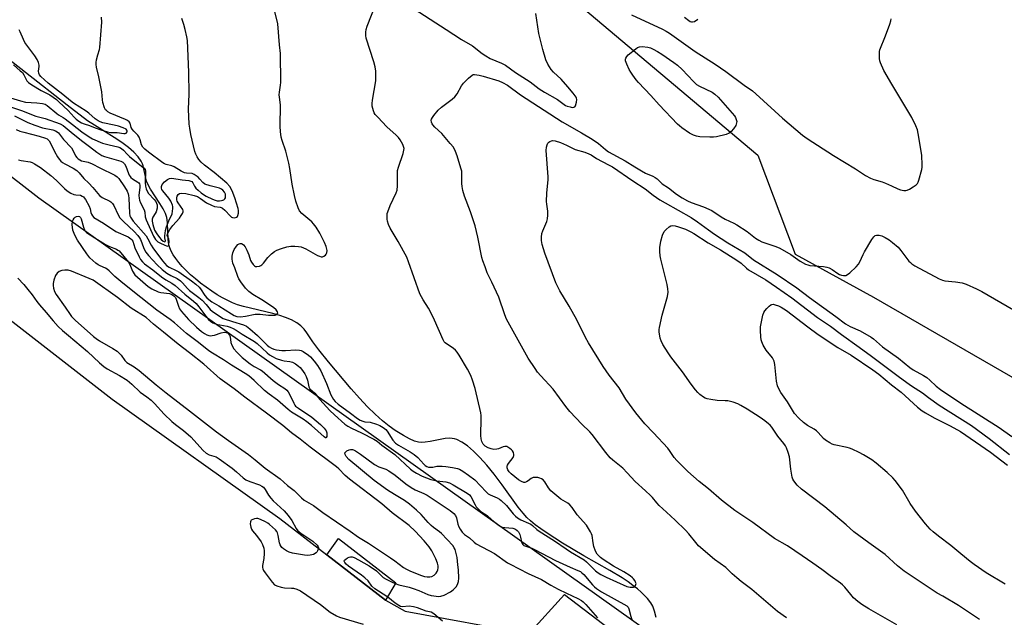
# Model space of a CAD drawing. Units: inches. Extents: x 1261766 to 1267766, y 545452 to 549452.
# Drawn here: x 1265512 to 1265915, y 546132 to 546377 of the extents above; entities that cross this region are included whole.
import ezdxf

# ---------------------------------------------------------------- set-up
doc = ezdxf.new("R2010")
doc.units = ezdxf.units.IN
doc.header["$MEASUREMENT"] = 0
for name, color, linetype in [('CULTRL-Pad', 6, 'Continuous'), ('HYDRO-Single Line Stream', 4, 'Continuous'), ('NTRL-Trees', 3, 'Continuous'), ('TRANS-Parking Lot', 4, 'Continuous'), ('Undefined', 1, 'Continuous')]:
    doc.layers.add(name, color=color, linetype=linetype)

msp = doc.modelspace()

# ---------------------------------------------------------------- linework, layer by layer
at = {"layer": 'CULTRL-Pad'}
msp.add_lwpolyline([(1265665.87, 546146.02), (1265661.69, 546138.93), (1265637.58, 546157.55), (1265642.44, 546164.22)], close=True, dxfattribs=at)
at = {"layer": 'HYDRO-Single Line Stream'}
msp.add_lwpolyline([(1265772.4, 546131.87), (1265771.73, 546134.47), (1265771.04, 546136.45), (1265770.29, 546137.87), (1265768.89, 546139.56), (1265766.27, 546142.19), (1265764.71, 546143.59), (1265762.93, 546144.99), (1265760.89, 546146.45), (1265758.5, 546148.04), (1265753.43, 546151.1), (1265742.76, 546157.14), (1265734.09, 546162.31), (1265727.79, 546166.35), (1265725.15, 546168.18), (1265722.92, 546169.85), (1265721.03, 546171.39), (1265719.5, 546172.8), (1265717.92, 546174.54), (1265715.97, 546177), (1265709.34, 546186.22), (1265706.1, 546190.49), (1265703.09, 546194.19), (1265700.24, 546197.39), (1265697.6, 546200.02), (1265695.17, 546202.11), (1265692.88, 546203.69), (1265690.87, 546204.69), (1265689.85, 546205.03), (1265688.96, 546205.2), (1265687.67, 546205.24), (1265686.04, 546205.08), (1265679.96, 546203.96), (1265677.92, 546203.66), (1265676.37, 546203.55), (1265675.12, 546203.63), (1265673.55, 546204.06), (1265671.46, 546204.99), (1265668.97, 546206.38), (1265665.61, 546208.47), (1265663.15, 546210.16), (1265660.41, 546212.35), (1265657.41, 546215.05), (1265654.3, 546218.13), (1265651.02, 546221.6), (1265647.55, 546225.5), (1265638.25, 546236.56), (1265634.33, 546241.4), (1265631.86, 546244.71), (1265629.5, 546248.35), (1265628.32, 546249.98), (1265627.01, 546251.33), (1265625.32, 546252.55), (1265623.19, 546253.71), (1265620.69, 546254.74), (1265618.32, 546255.52), (1265615.5, 546256.31), (1265603.47, 546259.19), (1265601, 546259.94), (1265599.06, 546260.68), (1265597.08, 546261.61), (1265594.97, 546262.74), (1265592.76, 546264.04), (1265590.5, 546265.5), (1265588.22, 546267.09), (1265585.96, 546268.79), (1265583.88, 546270.48), (1265581.88, 546272.22), (1265580.11, 546273.91), (1265578.46, 546275.61), (1265577.06, 546277.21), (1265575.82, 546278.8), (1265574.77, 546280.38), (1265573.96, 546281.82), (1265573.36, 546283.22), (1265572.98, 546284.47), (1265572.71, 546286.73), (1265572.46, 546293.28), (1265572.31, 546294.66), (1265572.11, 546295.69), (1265571.55, 546297.27), (1265570.58, 546299.17), (1265569.23, 546301.39), (1265565.4, 546307.31), (1265564.45, 546309.05), (1265563.85, 546310.55), (1265562.46, 546316.76), (1265562.12, 546317.67), (1265561.62, 546318.66), (1265560.36, 546320.5), (1265558.66, 546322.36), (1265556.44, 546324.33), (1265554.3, 546325.97), (1265551.66, 546327.78), (1265542.47, 546333.44), (1265539.67, 546335.3), (1265531.33, 546341.62), (1265514.27, 546355.05), (1265491.99, 546372.31)], dxfattribs=at)
at = {"layer": 'NTRL-Trees'}
for points in [[(1264942.08, 547011.7), (1265045.54, 546922.94), (1265084.13, 546865.74), (1265112.37, 546826.31), (1265180.63, 546753.81), (1265215.99, 546735.5), (1265294.54, 546694.83), (1265348.36, 546671.06), (1265451.1, 546612.38), (1265500.49, 546559.87), (1265524.93, 546510.48), (1265585.76, 546454.32), (1265628.92, 546455.88), (1265697.55, 546419.49), (1265814.02, 546321.22), (1265829.3, 546280.67), (1265861.33, 546262.99), (1265932.56, 546221.91), (1266078.96, 546101.92), (1266090.4, 546092.54), (1266186.15, 546014.06)], [(1266208.13, 545820), (1266094.55, 545897.03), (1266052.87, 545925.29), (1266032.56, 545940.71), (1266027.54, 545943.41), (1266018.64, 545949.34), (1265999.37, 545961.2), (1265990.47, 545967.13), (1265965.26, 545986.41), (1265519.77, 546303.59), (1265434.58, 546369.65), (1265377.27, 546422.61), (1265291.48, 546506.32), (1265176.57, 546590.03), (1265109.88, 546625.2), (1265092.77, 546638.81), (1265091.92, 546636.6), (1265056.79, 546663.76), (1265012.79, 546716.37), (1264966.14, 546743.67), (1264925.7, 546767.33), (1264864.4, 546812.51), (1264716.27, 546927.05), (1264670.67, 546977.9)]]:
    msp.add_lwpolyline(points, dxfattribs=at)
at = {"layer": 'TRANS-Parking Lot'}
msp.add_polyline3d([(1265505.49, 546255.67, 0), (1265549.71, 546221.29, 0), (1265618.4, 546172.36, 0), (1265637.58, 546157.55, 0), (1265661.69, 546138.93, 0), (1265669.67, 546134.48, 0), (1265720.32, 546125.09, 0), (1265734.84, 546141.22, 0), (1265908.72, 546008.56, 0), (1265756.18, 545807.1, 0)], dxfattribs=at)
at = {"layer": 'Undefined'}
for points, elevation in [([(1265509.72, 546337.22), (1265515.19, 546334.59), (1265518.14, 546333.4), (1265521.23, 546332.36), (1265525.54, 546331.5), (1265526.62, 546331.17), (1265527.27, 546330.78), (1265527.79, 546330.27), (1265529.82, 546327.62), (1265533.09, 546324.24), (1265533.68, 546323.27), (1265534.77, 546320.9), (1265535.28, 546320.24), (1265535.9, 546319.7), (1265536.57, 546319.25), (1265537.27, 546318.92), (1265539.92, 546318.26), (1265541.55, 546317.64), (1265544.66, 546315.94), (1265550.8, 546312.99), (1265551.78, 546312.37), (1265552.46, 546311.64), (1265554.81, 546308.23), (1265555.86, 546306.43), (1265556.31, 546305.39), (1265556.47, 546304.64), (1265556.58, 546303.6), (1265556.82, 546297.46), (1265557.01, 546296.37), (1265557.26, 546295.75), (1265558.39, 546294.14), (1265563.64, 546288.11), (1265564.39, 546286.93), (1265565.76, 546284.28), (1265566.41, 546283.21), (1265570.34, 546277.86), (1265571.25, 546276.75), (1265571.98, 546276), (1265573.02, 546275.31), (1265575.93, 546274), (1265577.03, 546273.42), (1265582.22, 546269.76), (1265584.06, 546268.36), (1265585.36, 546267.17), (1265585.87, 546266.5), (1265587.7, 546263.66), (1265588.44, 546262.81), (1265589.29, 546262.04), (1265590.59, 546261.1), (1265593.45, 546259.51), (1265598.57, 546256.16), (1265599.76, 546255.5), (1265600.85, 546255.14), (1265602.24, 546255.01), (1265604.27, 546255.22), (1265608.29, 546256.01), (1265609.14, 546256.11), (1265610.29, 546256.06), (1265613.81, 546255.64), (1265615.03, 546255.62), (1265616.5, 546255.72), (1265617.21, 546255.98), (1265617.54, 546256.47), (1265617.45, 546257.06), (1265616.87, 546257.83), (1265615.73, 546258.73), (1265610.95, 546261.98), (1265607.39, 546264.16), (1265605.75, 546265.35), (1265604.88, 546266.12), (1265604.31, 546266.76), (1265602.37, 546269.29), (1265601.59, 546270.49), (1265601.13, 546271.52), (1265599.97, 546275.06), (1265599.19, 546277), (1265599, 546277.74), (1265598.9, 546278.54), (1265598.91, 546279.88), (1265599.21, 546281.24), (1265599.75, 546282.55), (1265600.62, 546283.96), (1265601.2, 546284.53), (1265601.68, 546284.81), (1265602.19, 546284.98), (1265602.68, 546285), (1265602.91, 546284.92), (1265603.54, 546284.46), (1265604.23, 546283.57), (1265604.9, 546282.29), (1265605.65, 546280.39), (1265606.4, 546278.04), (1265606.77, 546277.31), (1265607.44, 546276.41), (1265608.02, 546275.86), (1265608.45, 546275.62), (1265608.97, 546275.54), (1265610.06, 546275.74), (1265610.59, 546275.95), (1265611.05, 546276.27), (1265611.65, 546276.91), (1265613.52, 546279.27), (1265615.01, 546280.75), (1265616.16, 546281.68), (1265617.2, 546282.23), (1265619.11, 546283.02), (1265621.26, 546283.66), (1265622.87, 546283.91), (1265624.58, 546283.94), (1265625.99, 546283.83), (1265627.1, 546283.57), (1265628.97, 546282.87), (1265633.79, 546280.15), (1265634.57, 546279.79), (1265635.35, 546279.58), (1265635.89, 546279.61), (1265636.41, 546279.76), (1265637.05, 546280.21), (1265637.36, 546280.65), (1265637.57, 546281.16), (1265637.7, 546282.18), (1265637.36, 546283.81), (1265636.73, 546285.39), (1265634.77, 546289.21), (1265633.2, 546291.64), (1265632.19, 546293.06), (1265631.52, 546293.82), (1265627.4, 546297.25), (1265626.5, 546298.37), (1265625.82, 546299.63), (1265624.91, 546302.4), (1265624.35, 546304.69), (1265623.43, 546309.34), (1265622.49, 546315.66), (1265622.01, 546317.95), (1265620.8, 546322.79), (1265619.3, 546327.18), (1265618.92, 546328.57), (1265618.62, 546330.86), (1265618.48, 546332.89), (1265618.71, 546341.83), (1265618.25, 546344.89), (1265618.16, 546345.92), (1265618.23, 546346.96), (1265618.7, 546349.81), (1265618.8, 546350.97), (1265618.72, 546362.86), (1265618.29, 546366.3), (1265617.51, 546374.95), (1265614.81, 546386.23)], 516), ([(1265510.52, 546331.73), (1265512.02, 546331.05), (1265513.66, 546330.55), (1265519.93, 546329.01), (1265522.46, 546328.2), (1265523.12, 546327.88), (1265523.46, 546327.61), (1265523.96, 546327.02), (1265524.53, 546326.12), (1265526.19, 546322.7), (1265527.44, 546320.43), (1265528.06, 546319.54), (1265528.74, 546318.78), (1265529.39, 546318.24), (1265530.39, 546317.6), (1265533.85, 546315.81), (1265535.26, 546314.85), (1265536.29, 546313.89), (1265538.2, 546311.61), (1265540.18, 546309.7), (1265541.82, 546307.96), (1265544.51, 546304.63), (1265545.65, 546303.84), (1265548.78, 546302.33), (1265549.25, 546302.01), (1265549.84, 546301.44), (1265550.47, 546300.5), (1265552.23, 546296.81), (1265552.96, 546295.57), (1265554.4, 546293.97), (1265558.8, 546289.95), (1265560.29, 546288.26), (1265560.93, 546287.35), (1265561.33, 546286.6), (1265561.88, 546285.28), (1265562.71, 546282.93), (1265563.49, 546281.48), (1265564.58, 546280.14), (1265568.22, 546276.31), (1265570.29, 546274.3), (1265572.12, 546272.92), (1265573.81, 546271.83), (1265576.35, 546270.62), (1265577.73, 546269.66), (1265578.56, 546268.84), (1265580.53, 546266.58), (1265581.37, 546265.78), (1265585.27, 546262.85), (1265586.58, 546261.74), (1265588.23, 546260.01), (1265589.86, 546258.02), (1265590.71, 546257.24), (1265593.68, 546255.22), (1265595.23, 546254.34), (1265598.99, 546253.03), (1265603.57, 546251.67), (1265604.78, 546251.12), (1265606.15, 546250.09), (1265609.28, 546247.32), (1265613.21, 546243.33), (1265614.08, 546242.67), (1265615.02, 546242.17), (1265615.99, 546241.79), (1265616.99, 546241.51), (1265619.21, 546241.22), (1265620.64, 546241.2), (1265625, 546241.4), (1265626.38, 546241.32), (1265627.12, 546241.12), (1265627.9, 546240.76), (1265630.09, 546239.31), (1265630.93, 546238.53), (1265632.42, 546236.82), (1265633.77, 546234.98), (1265635.18, 546232.84), (1265637.5, 546227.64), (1265639.25, 546223.09), (1265639.75, 546222.08), (1265640.36, 546221.12), (1265641.07, 546220.34), (1265642.3, 546219.27), (1265647.36, 546215.56), (1265650.13, 546213.39), (1265651.31, 546212.63), (1265652.32, 546212.21), (1265653.11, 546212.03), (1265655.39, 546211.79), (1265657.94, 546211.03), (1265659.31, 546210.49), (1265660.72, 546209.62), (1265661.79, 546208.78), (1265662.34, 546208.17), (1265664.65, 546204.49), (1265665.7, 546203.28), (1265666.89, 546202.42), (1265671.7, 546199.7), (1265673.37, 546198.62), (1265674.8, 546197.37), (1265677.26, 546194.61), (1265677.88, 546194.09), (1265678.54, 546193.71), (1265679.28, 546193.46), (1265680.12, 546193.38), (1265680.96, 546193.44), (1265682.58, 546193.77), (1265683.43, 546193.85), (1265684.87, 546193.84), (1265686.28, 546193.69), (1265689.12, 546193.26), (1265691.14, 546192.82), (1265691.96, 546192.52), (1265693.23, 546191.81), (1265695.67, 546190.19), (1265698.14, 546188.23), (1265702.84, 546183.25), (1265703.62, 546182.55), (1265704.5, 546182.02), (1265707.35, 546180.83), (1265708.3, 546180.28), (1265708.98, 546179.74), (1265711.11, 546177.73), (1265713.85, 546174.24), (1265714.78, 546173.27), (1265715.61, 546172.59), (1265717.09, 546171.77), (1265720.12, 546170.5), (1265721.13, 546170), (1265721.82, 546169.51), (1265723.62, 546167.9), (1265724.5, 546167.25), (1265730.86, 546163.3), (1265735.59, 546159.92), (1265737.41, 546158.71), (1265743.01, 546155.43), (1265743.96, 546154.68), (1265745.89, 546152.63), (1265747.58, 546151.01), (1265748.63, 546150.19), (1265749.74, 546149.47), (1265751.91, 546148.3), (1265760.35, 546144.55), (1265761.72, 546144.22), (1265763.08, 546144.27), (1265763.53, 546144.44), (1265763.86, 546144.73), (1265764.16, 546145.3), (1265764.18, 546145.76), (1265764.02, 546146.26), (1265763.62, 546147.01), (1265763.1, 546147.73), (1265762.69, 546148.15), (1265761.73, 546148.87), (1265759.2, 546150.5), (1265754.89, 546152.9), (1265750.7, 546155.53), (1265749.59, 546156.41), (1265748.3, 546157.81), (1265747.62, 546159.04), (1265746.95, 546160.96), (1265746.61, 546162.36), (1265746.22, 546165.37), (1265745.94, 546166.16), (1265745.55, 546166.93), (1265743.86, 546169.64), (1265740.08, 546173.84), (1265738.08, 546176.89), (1265737.13, 546177.96), (1265736.23, 546178.68), (1265733.43, 546180.3), (1265729.3, 546183.78), (1265728.36, 546184.89), (1265726.86, 546187.44), (1265726.13, 546188.2), (1265725.49, 546188.65), (1265724.74, 546188.95), (1265723.92, 546189.11), (1265722.81, 546189.2), (1265722.01, 546189.14), (1265721.31, 546188.83), (1265720.02, 546187.79), (1265719.36, 546187.36), (1265718.68, 546187.13), (1265718.21, 546187.13), (1265717.26, 546187.5), (1265716.08, 546188.21), (1265713.03, 546190.63), (1265712.24, 546191.45), (1265711.64, 546192.34), (1265711.44, 546193.07), (1265711.47, 546193.81), (1265711.62, 546194.29), (1265712, 546194.96), (1265713.86, 546197.41), (1265714.16, 546198.12), (1265714.18, 546198.62), (1265714.01, 546199.39), (1265713.65, 546200.1), (1265713.27, 546200.52), (1265712.58, 546201.08), (1265711.32, 546201.8), (1265710.53, 546201.93), (1265709.74, 546201.74), (1265707.91, 546200.97), (1265707.14, 546200.72), (1265706.01, 546200.68), (1265704.87, 546200.85), (1265703.59, 546201.34), (1265702.44, 546202.05), (1265701.67, 546202.87), (1265701.1, 546203.87), (1265700.79, 546204.94), (1265700.64, 546206.31), (1265700.83, 546213.4), (1265700.77, 546214.53), (1265700.6, 546215.71), (1265698.28, 546225.62), (1265697.2, 546228.99), (1265696.5, 546230.93), (1265695.14, 546233.58), (1265691.8, 546239.25), (1265691, 546240.45), (1265690.26, 546241.28), (1265689.43, 546242.03), (1265686.1, 546244.38), (1265685.7, 546244.78), (1265685.23, 546245.49), (1265681.69, 546253.56), (1265680.04, 546256.95), (1265679.21, 546258.48), (1265677.02, 546261.88), (1265675.72, 546264.35), (1265671.08, 546277.51), (1265670.32, 546279.43), (1265666.85, 546285.81), (1265663.5, 546291.29), (1265662.81, 546292.81), (1265662.39, 546294.12), (1265662.29, 546294.96), (1265662.3, 546296.38), (1265662.38, 546297.23), (1265662.57, 546298.03), (1265663.61, 546300.62), (1265666.01, 546305.74), (1265666.38, 546306.85), (1265666.59, 546308.6), (1265666.53, 546313.37), (1265666.61, 546314.85), (1265666.98, 546316.26), (1265668.86, 546321.87), (1265669.16, 546323.18), (1265669.22, 546323.95), (1265669.06, 546324.76), (1265668.71, 546325.56), (1265667.7, 546327.39), (1265667.02, 546328.35), (1265666.02, 546329.36), (1265662.21, 546332.84), (1265658.44, 546336.7), (1265657.47, 546337.82), (1265657.04, 546338.54), (1265656.71, 546339.31), (1265656.15, 546341.18), (1265656.11, 546342.3), (1265656.28, 546343.74), (1265657.61, 546351.56), (1265657.69, 546353.3), (1265657.63, 546355.64), (1265657.35, 546357.4), (1265656.86, 546359.42), (1265653.69, 546369.07), (1265653.52, 546370.17), (1265653.54, 546371.54), (1265653.68, 546372.63), (1265654.13, 546374.03), (1265658, 546383.72)], 518), ([(1265673.33, 546381.17), (1265686.52, 546372.65), (1265692.78, 546368.5), (1265697.25, 546365.9), (1265701.17, 546362.82), (1265702.65, 546361.82), (1265704.47, 546360.82), (1265709.1, 546358.89), (1265710.71, 546358.02), (1265714.81, 546355.01), (1265720.8, 546351.15), (1265724.52, 546348.38), (1265726.74, 546347.02), (1265732.08, 546343.99), (1265735.33, 546341.58), (1265736.04, 546341.25), (1265737.18, 546340.91), (1265738.03, 546340.75), (1265738.78, 546340.77), (1265739.15, 546340.99), (1265739.4, 546341.37), (1265739.87, 546342.9), (1265739.97, 546343.97), (1265739.86, 546344.48), (1265739.63, 546344.97), (1265738.45, 546346.61), (1265736.31, 546349.22), (1265733.47, 546352.3), (1265730.46, 546355.22), (1265729.44, 546356.32), (1265728.1, 546358.45), (1265727.24, 546360.22), (1265726.06, 546364.4), (1265724.36, 546371.04), (1265723.14, 546379.17)], 518), ([(1265762.26, 546378.6), (1265774.96, 546372.77), (1265776.55, 546371.98), (1265777.9, 546371.14), (1265788.44, 546363.6), (1265796.54, 546358.4), (1265800.94, 546355.47), (1265808.46, 546349.82), (1265811.85, 546347.52), (1265813.26, 546346.36), (1265824.06, 546336.36), (1265832.27, 546329.33), (1265834.25, 546327.95), (1265844.98, 546321.07), (1265854.01, 546315.52), (1265858.07, 546312.82), (1265860.09, 546311.71), (1265861.44, 546311.17), (1265864.89, 546310.22), (1265866.3, 546309.74), (1265868.77, 546308.67), (1265871.33, 546307.38), (1265872.39, 546306.94), (1265873.75, 546306.68), (1265874.58, 546306.69), (1265875.11, 546306.79), (1265876.15, 546307.25), (1265877.65, 546308.18), (1265878.83, 546309.03), (1265879.41, 546309.62), (1265879.68, 546310.09), (1265879.96, 546310.89), (1265881.1, 546315.36), (1265881.24, 546316.21), (1265881.28, 546317.07), (1265881.09, 546321.12), (1265879.69, 546330.11), (1265879.32, 546331.53), (1265878.73, 546333.2), (1265877.1, 546336.62), (1265868.83, 546350.27), (1265865.58, 546355.8), (1265864.17, 546358.99), (1265863.95, 546359.83), (1265863.85, 546360.72), (1265863.8, 546362.81), (1265863.89, 546363.69), (1265864.03, 546364.26), (1265866.35, 546370.06), (1265868.08, 546374.76), (1265868.51, 546376.16), (1265868.62, 546377.03)], 518), ([(1265506.85, 546341.32), (1265512.64, 546339.48), (1265518.53, 546337.13), (1265522.28, 546336.22), (1265528.47, 546334.05), (1265529.72, 546333.31), (1265532.94, 546330.57), (1265537.18, 546327.15), (1265540.44, 546324.78), (1265543.48, 546322.37), (1265544.65, 546321.56), (1265545.57, 546321.04), (1265546.59, 546320.61), (1265553.24, 546318.72), (1265554.1, 546318.26), (1265554.76, 546317.66), (1265555.32, 546316.71), (1265556.4, 546313.65), (1265556.7, 546312.98), (1265557.06, 546312.41), (1265557.42, 546312), (1265558.05, 546311.49), (1265560.2, 546310.17), (1265560.61, 546309.8), (1265560.89, 546309.38), (1265561.03, 546308.9), (1265561.07, 546308.14), (1265560.74, 546304.67), (1265560.84, 546303.55), (1265561, 546302.73), (1265561.42, 546301.65), (1265562.88, 546298.74), (1265563.08, 546297.9), (1265563.29, 546295.87), (1265563.61, 546294.71), (1265566.62, 546287.95), (1265567.55, 546286.6), (1265568.51, 546285.66), (1265569.26, 546285.23), (1265571.3, 546284.33), (1265571.99, 546284.06), (1265572.56, 546283.97), (1265572.82, 546284.12), (1265572.97, 546284.5), (1265573.07, 546285.79), (1265572.93, 546286.85), (1265572.29, 546288.08), (1265572.28, 546288.46), (1265572.53, 546289.19), (1265573.4, 546290.68), (1265574.6, 546292.43), (1265577.25, 546295.44), (1265578.01, 546296.42), (1265578.57, 546297.31), (1265578.84, 546298), (1265578.85, 546298.43), (1265578.69, 546298.91), (1265576.77, 546301.69), (1265576.4, 546302.4), (1265576.23, 546302.93), (1265576.19, 546303.64), (1265576.37, 546304.35), (1265576.79, 546305.04), (1265577.37, 546305.53), (1265578.15, 546305.67), (1265579.88, 546305.48), (1265583.29, 546304.69), (1265584.66, 546304.21), (1265585.91, 546303.48), (1265588.35, 546301.72), (1265590.36, 546300.65), (1265591.68, 546300.14), (1265593.96, 546299.82), (1265594.42, 546299.7), (1265594.88, 546299.46), (1265595.93, 546298.6), (1265598.14, 546296.15), (1265598.6, 546295.82), (1265599.01, 546295.64), (1265599.99, 546295.57), (1265600.68, 546295.81), (1265601.03, 546296.11), (1265601.25, 546296.45), (1265601.46, 546297.4), (1265601.43, 546298.48), (1265601.27, 546299.33), (1265599.99, 546303.77), (1265598.86, 546306.51), (1265597.9, 546308.35), (1265596.68, 546309.73), (1265591.56, 546314.11), (1265587.53, 546317.15), (1265586.18, 546318.32), (1265585.28, 546319.39), (1265584.49, 546320.54), (1265583.98, 546321.6), (1265583.61, 546322.72), (1265581.97, 546329.61), (1265581.51, 546332.2), (1265581.3, 546333.93), (1265581.06, 546339.95), (1265581.21, 546346.19), (1265581.16, 546355.13), (1265580.54, 546368.15), (1265580.3, 546369.58), (1265579.57, 546372.68), (1265579.08, 546374.65), (1265578.32, 546377.11)], 514), ([(1265508.18, 546344.61), (1265512.2, 546343.38), (1265514.25, 546342.93), (1265518.94, 546342.63), (1265521.19, 546342.33), (1265522.28, 546342.04), (1265523.22, 546341.47), (1265527.1, 546338.2), (1265527.79, 546337.72), (1265529.73, 546336.63), (1265530.54, 546336.09), (1265533.46, 546333.68), (1265537.3, 546330.67), (1265540.31, 546328.62), (1265541.75, 546327.9), (1265545.82, 546326.1), (1265548.53, 546325.35), (1265552.12, 546324.61), (1265552.88, 546324.34), (1265553.56, 546323.95), (1265554.38, 546323.25), (1265555.9, 546321.55), (1265556.92, 546320.59), (1265560.37, 546317.71), (1265562.34, 546316.31), (1265562.81, 546315.9), (1265563.23, 546315.24), (1265563.35, 546314.61), (1265563.23, 546309.93), (1265563.38, 546308.49), (1265563.66, 546307.4), (1265564.1, 546306.43), (1265564.66, 546305.52), (1265566.96, 546302.97), (1265567.59, 546302.18), (1265567.94, 546301.53), (1265568.12, 546300.84), (1265568.11, 546299.41), (1265567.8, 546298), (1265567.41, 546297.24), (1265566.45, 546295.79), (1265566.11, 546294.94), (1265566.07, 546294.16), (1265566.36, 546292.81), (1265567.07, 546290.46), (1265568, 546288.95), (1265569.07, 546287.47), (1265569.77, 546286.69), (1265570.6, 546286.01), (1265571.32, 546285.68), (1265571.49, 546285.78), (1265571.53, 546286.07), (1265571.29, 546287.35), (1265571.29, 546288.16), (1265571.63, 546290.36), (1265572.06, 546291.86), (1265572.9, 546294.27), (1265574.25, 546297.12), (1265574.46, 546298.22), (1265574.57, 546299.35), (1265574.56, 546300.19), (1265574.46, 546300.75), (1265573.78, 546302.38), (1265573.01, 546303.54), (1265570.49, 546306.54), (1265570.1, 546307.15), (1265569.94, 546307.61), (1265569.93, 546308.38), (1265570.24, 546309.11), (1265571.22, 546310.21), (1265572.34, 546311.19), (1265573.26, 546311.66), (1265574.24, 546311.74), (1265578.38, 546311.04), (1265581.16, 546310.77), (1265581.92, 546310.57), (1265582.32, 546310.33), (1265582.81, 546309.83), (1265583.48, 546308.45), (1265584.07, 546307.64), (1265584.89, 546306.83), (1265586.23, 546305.7), (1265587.2, 546305.02), (1265588.22, 546304.43), (1265590.84, 546303.12), (1265591.93, 546302.69), (1265592.78, 546302.53), (1265593.66, 546302.48), (1265594.53, 546302.56), (1265595.01, 546302.69), (1265595.49, 546302.94), (1265595.89, 546303.29), (1265596.11, 546303.71), (1265596.19, 546304.43), (1265596.08, 546305.19), (1265595.75, 546305.98), (1265595.11, 546306.82), (1265594.52, 546307.31), (1265593.63, 546307.68), (1265589.82, 546308.59), (1265587.7, 546309.34), (1265586.86, 546309.96), (1265585.67, 546311.38), (1265584.89, 546312.17), (1265583.33, 546313.29), (1265582.46, 546313.62), (1265580.12, 546313.76), (1265579.32, 546313.98), (1265578.05, 546314.64), (1265575.14, 546316.45), (1265574.14, 546316.82), (1265571.84, 546317.31), (1265571.12, 546317.66), (1265570.44, 546318.1), (1265564.62, 546322.42), (1265563.11, 546323.64), (1265562.34, 546324.41), (1265561.72, 546325.46), (1265561.27, 546327.42), (1265560.87, 546328.49), (1265560.21, 546329.37), (1265558.65, 546331.02), (1265557.97, 546331.87), (1265557.6, 546332.54), (1265557.06, 546334.3), (1265556.67, 546334.88), (1265556, 546335.37), (1265555.22, 546335.76), (1265548.9, 546338.35), (1265548.02, 546338.89), (1265547.42, 546339.41), (1265547.07, 546339.81), (1265546.66, 546340.54), (1265545.93, 546342.73), (1265545.75, 546343.87), (1265545.52, 546347.05), (1265545.3, 546348.52), (1265544.36, 546353.21), (1265543.35, 546357.17), (1265543.15, 546358.29), (1265543.16, 546359.14), (1265543.36, 546360.27), (1265543.83, 546362.23), (1265544.51, 546364.43), (1265544.66, 546365.3), (1265545.52, 546375.67), (1265545.39, 546377.64)], 512), ([(1265784.06, 546377.7), (1265785.73, 546376.33), (1265786.35, 546375.94), (1265786.82, 546375.77), (1265787.3, 546375.72), (1265788.04, 546375.94), (1265789.44, 546376.89)], 516), ([(1265509.32, 546358.2), (1265512.17, 546355.78), (1265512.99, 546355), (1265513.64, 546354.07), (1265514.88, 546351.64), (1265515.52, 546350.92), (1265516.88, 546349.95), (1265520.71, 546347.65), (1265524.23, 546345.83), (1265526.93, 546343.99), (1265527.99, 546343.06), (1265531.69, 546339.51), (1265534.19, 546336.7), (1265535.07, 546335.91), (1265536.06, 546335.16), (1265537.24, 546334.44), (1265538.24, 546333.98), (1265540.43, 546333.38), (1265542.77, 546332.31), (1265545.06, 546331.62), (1265547.78, 546330.67), (1265549.13, 546330.43), (1265551.84, 546330.43), (1265554.57, 546330.05), (1265555.05, 546330.06), (1265555.49, 546330.2), (1265555.94, 546330.67), (1265555.95, 546331.18), (1265555.78, 546331.48), (1265555.46, 546331.78), (1265554.23, 546332.38), (1265552.31, 546333.03), (1265550.56, 546333.46), (1265545.9, 546334.42), (1265544.78, 546334.78), (1265544, 546335.17), (1265542.84, 546336.02), (1265540.22, 546338.35), (1265539.12, 546339.24), (1265533.91, 546342.54), (1265532.72, 546343.37), (1265529.56, 546346.03), (1265523.53, 546350.62), (1265520.5, 546353.39), (1265519.98, 546354.04), (1265519.72, 546354.77), (1265519.66, 546355.57), (1265519.86, 546357.46), (1265519.84, 546358.01), (1265519.6, 546359.09), (1265519.08, 546360.4), (1265518.15, 546361.84), (1265514.08, 546367.3), (1265513.46, 546368.53), (1265512.11, 546371.75), (1265511.65, 546372.49)], 510), ([(1265825.73, 546131.74), (1265822.14, 546134.25), (1265811.64, 546143.31), (1265807.2, 546146.6), (1265805.43, 546148.06), (1265803.49, 546149.75), (1265800.87, 546152.33), (1265796.34, 546155.6), (1265789.75, 546161.25), (1265788.59, 546162.57), (1265785.84, 546166.17), (1265784.47, 546167.66), (1265780.26, 546171.75), (1265776.58, 546174.97), (1265773.67, 546177.72), (1265772.68, 546178.74), (1265770.86, 546181.02), (1265770.1, 546181.85), (1265768.08, 546183.78), (1265763.88, 546187.52), (1265760.57, 546191.12), (1265758.72, 546192.95), (1265756.76, 546194.69), (1265754.62, 546196.22), (1265753.64, 546197.19), (1265751.8, 546199.39), (1265746.17, 546206.8), (1265745.23, 546207.84), (1265741.96, 546211.08), (1265737.14, 546216.16), (1265735.47, 546218.25), (1265730.23, 546225.29), (1265725.17, 546230.79), (1265723.91, 546232.34), (1265722.87, 546233.81), (1265720.06, 546238.05), (1265711.13, 546254.08), (1265710.42, 546255.8), (1265708.01, 546263.01), (1265705.22, 546269.1), (1265703.31, 546273.01), (1265702.37, 546275.42), (1265701.5, 546277.85), (1265701.1, 546279.24), (1265699.43, 546287.61), (1265698.38, 546292.29), (1265696.41, 546298.01), (1265694.03, 546304.44), (1265693.33, 546306.64), (1265692.96, 546308.39), (1265692.81, 546309.57), (1265692.92, 546313.02), (1265692.81, 546314.67), (1265692.53, 546315.8), (1265690.98, 546320.85), (1265690.31, 546322.69), (1265689.43, 546324.4), (1265688.13, 546326.02), (1265684.63, 546330.07), (1265681.85, 546332.69), (1265681.05, 546333.56), (1265680.73, 546334.03), (1265680.45, 546334.73), (1265680.37, 546335.45), (1265680.47, 546335.94), (1265680.85, 546336.67), (1265681.36, 546337.38), (1265683.25, 546339.64), (1265684.59, 546340.77), (1265688.98, 546344.17), (1265690.07, 546345.13), (1265690.92, 546346.27), (1265692.76, 546349.52), (1265693.54, 546350.71), (1265695.56, 546352.75), (1265697.08, 546353.99), (1265697.55, 546354.2), (1265698.06, 546354.26), (1265699.99, 546353.98), (1265701.64, 546353.56), (1265708.01, 546351.63), (1265709.57, 546350.94), (1265711.51, 546349.81), (1265716.88, 546345.86), (1265733.98, 546334.85), (1265741.89, 546330.35), (1265746.19, 546327.75), (1265748.83, 546325.92), (1265751.66, 546323.45), (1265752.89, 546322.58), (1265759.76, 546318.89), (1265763.62, 546316.37), (1265766.4, 546314.73), (1265768.11, 546313.83), (1265770.99, 546312.54), (1265771.95, 546312.02), (1265772.76, 546311.42), (1265774.94, 546309.43), (1265777.52, 546307.75), (1265780.75, 546305.26), (1265783.04, 546303.74), (1265785.25, 546302.49), (1265786.73, 546301.78), (1265791.8, 546300.02), (1265795.25, 546298.48), (1265798.98, 546295.88), (1265800.69, 546295), (1265804.2, 546293.37), (1265805.45, 546292.64), (1265809.62, 546289.88), (1265813.14, 546287.21), (1265814.37, 546286.38), (1265815.71, 546285.75), (1265821.43, 546283.77), (1265823.04, 546283.11), (1265827.53, 546280.44), (1265831.33, 546277.74), (1265833.56, 546276.51), (1265834.45, 546276.2), (1265835.31, 546276.05), (1265840.84, 546275.6), (1265842.26, 546275.37), (1265843.29, 546275), (1265844.5, 546274.37), (1265846.75, 546272.65), (1265847.48, 546272.25), (1265848.26, 546272.01), (1265849.06, 546271.88), (1265850.08, 546271.93), (1265850.79, 546272.31), (1265851.67, 546273.03), (1265854.22, 546275.43), (1265855.17, 546276.5), (1265855.75, 546277.53), (1265857.08, 546280.54), (1265857.63, 546281.58), (1265860.67, 546286.58), (1265861.48, 546287.75), (1265862.06, 546288.24), (1265862.55, 546288.38), (1265863.64, 546288.35), (1265864.77, 546288.11), (1265866.08, 546287.52), (1265867.81, 546286.5), (1265869.2, 546285.41), (1265871.41, 546283.49), (1265872.57, 546282.19), (1265875.88, 546277.81), (1265876.45, 546277.17), (1265877.02, 546276.68), (1265878.28, 546275.91), (1265888.27, 546270.56), (1265889.55, 546269.99), (1265890.6, 546269.73), (1265895, 546269.37), (1265897.62, 546268.91), (1265899.25, 546268.32), (1265903.56, 546266.5), (1265905.77, 546265.3), (1265918.64, 546257.83)], 520), ([(1265870.96, 546128.87), (1265859.43, 546135.4), (1265856.55, 546137.16), (1265854.94, 546138.36), (1265853.19, 546139.89), (1265852.06, 546141.2), (1265849.7, 546144.22), (1265848.72, 546145.22), (1265847.84, 546145.96), (1265843.69, 546148.92), (1265840.18, 546151.55), (1265836.6, 546154.06), (1265832.13, 546157.04), (1265826.22, 546161.14), (1265820.84, 546164.23), (1265811.96, 546170.79), (1265804.57, 546175.64), (1265799.16, 546179.84), (1265793.82, 546184.5), (1265789.96, 546187.58), (1265785.42, 546191.63), (1265780.82, 546196.12), (1265779.81, 546197.35), (1265777.88, 546200.2), (1265777.16, 546201.12), (1265771.33, 546207.49), (1265767.79, 546211.19), (1265764.12, 546215.64), (1265760.01, 546221.26), (1265757.25, 546225.91), (1265753.24, 546231.1), (1265750.71, 546234.57), (1265744.67, 546244.31), (1265743.48, 546246.53), (1265739.92, 546253.73), (1265736.74, 546259.4), (1265732.96, 546265.56), (1265731.33, 546268.96), (1265726.87, 546281.03), (1265725.79, 546284.57), (1265725.46, 546286.23), (1265725.47, 546287.66), (1265725.66, 546289.06), (1265726.02, 546290.13), (1265727.7, 546294.07), (1265727.93, 546295.15), (1265728.08, 546296.54), (1265728.08, 546298.21), (1265727.63, 546301.1), (1265727.55, 546302.25), (1265727.72, 546305.66), (1265728.16, 546311.16), (1265728.2, 546312.33), (1265727.39, 546323.11), (1265727.56, 546324.52), (1265727.81, 546325.35), (1265728.14, 546326.12), (1265728.45, 546326.54), (1265728.84, 546326.82), (1265729.54, 546327.09), (1265730.05, 546327.15), (1265731.13, 546327.01), (1265733.29, 546326.32), (1265735.75, 546325.25), (1265739.24, 546323.54), (1265743.25, 546322.4), (1265744.85, 546321.78), (1265745.84, 546321.26), (1265748.04, 546319.82), (1265752.95, 546317.24), (1265754.49, 546316.34), (1265762.92, 546310.67), (1265767.96, 546307.45), (1265771.23, 546304.83), (1265773.92, 546302.95), (1265776.16, 546301.6), (1265786.8, 546295.6), (1265789.36, 546293.91), (1265793.82, 546290.56), (1265796.3, 546288.85), (1265801.77, 546285.3), (1265808.65, 546281.23), (1265812.28, 546278.35), (1265821.94, 546272.29), (1265829.93, 546266.78), (1265835.16, 546262.88), (1265846.02, 546255.12), (1265849.92, 546252.15), (1265851.84, 546251.01), (1265855.95, 546249.22), (1265860.46, 546246.65), (1265861.39, 546245.92), (1265865.03, 546242.72), (1265871.54, 546237.98), (1265876.21, 546234.25), (1265877.64, 546233.3), (1265881.8, 546231.01), (1265883.15, 546230.13), (1265884.39, 546229.07), (1265887.01, 546226.57), (1265888.79, 546225.16), (1265897.05, 546219.65), (1265912.86, 546209.64), (1265917.96, 546205.94)], 522), ([(1265511.38, 546319.32), (1265512.49, 546319.02), (1265516.19, 546318.43), (1265517, 546318.17), (1265518, 546317.68), (1265520.49, 546316.13), (1265524.64, 546312.79), (1265526.91, 546310.76), (1265530.21, 546307.46), (1265531.33, 546306.55), (1265532.81, 546305.66), (1265534.1, 546305.06), (1265534.87, 546304.89), (1265536.79, 546304.74), (1265537.53, 546304.45), (1265537.97, 546304.16), (1265538.34, 546303.76), (1265538.81, 546303.06), (1265540.31, 546300.26), (1265540.72, 546299.2), (1265541.01, 546297.67), (1265541.25, 546297.01), (1265541.71, 546296.3), (1265542.31, 546295.71), (1265546.27, 546293.38), (1265551.29, 546289.98), (1265556.26, 546287.71), (1265557.45, 546286.95), (1265557.83, 546286.55), (1265558.19, 546285.95), (1265559.07, 546283.25), (1265560.76, 546279.52), (1265561.34, 546278.51), (1265562.23, 546277.45), (1265563.06, 546276.69), (1265566.39, 546274.27), (1265570.01, 546271.33), (1265571.72, 546270.19), (1265574.22, 546268.73), (1265575.49, 546267.87), (1265579.54, 546264.2), (1265583.05, 546261.38), (1265584.08, 546260.37), (1265585.24, 546259.07), (1265588.09, 546255.2), (1265589.18, 546253.93), (1265589.99, 546253.17), (1265590.97, 546252.56), (1265592.3, 546251.98), (1265596.8, 546251.12), (1265598.01, 546250.72), (1265599.27, 546250.14), (1265600.51, 546249.47), (1265603.01, 546247.84), (1265608.02, 546244.85), (1265609.07, 546244), (1265613.15, 546240.22), (1265614.17, 546239.43), (1265615.4, 546238.66), (1265616.94, 546237.94), (1265619.06, 546237.23), (1265620.1, 546237), (1265622.5, 546236.66), (1265623.55, 546236.4), (1265624.76, 546235.79), (1265626.09, 546234.82), (1265626.7, 546234.24), (1265627.25, 546233.54), (1265628.62, 546231.57), (1265629.22, 546230.55), (1265629.77, 546229.03), (1265630.19, 546226.27), (1265630.62, 546225.42), (1265632.67, 546223.66), (1265634.69, 546221.13), (1265638.79, 546216.58), (1265640.73, 546214.77), (1265645.02, 546211.07), (1265646.24, 546210.24), (1265647.76, 546209.35), (1265651.75, 546207.51), (1265656.87, 546204.88), (1265658.27, 546204.05), (1265660.17, 546202.48), (1265665.41, 546198.62), (1265671.89, 546192.61), (1265672.89, 546191.83), (1265674.37, 546190.93), (1265676.68, 546189.73), (1265680.17, 546188.29), (1265682.63, 546187.77), (1265686.3, 546187.4), (1265687.82, 546186.97), (1265689.38, 546186.17), (1265695.05, 546182.82), (1265695.99, 546182.12), (1265696.56, 546181.44), (1265698.29, 546177.96), (1265698.77, 546177.21), (1265699.53, 546176.3), (1265700.63, 546175.3), (1265703.27, 546173.6), (1265705.15, 546171.87), (1265707.66, 546169.87), (1265708.61, 546169.23), (1265709.38, 546168.89), (1265710.54, 546168.69), (1265713.81, 546168.38), (1265714.89, 546167.97), (1265715.53, 546167.51), (1265716.05, 546166.89), (1265716.56, 546165.84), (1265716.91, 546164.71), (1265717.3, 546162.82), (1265717.55, 546162.12), (1265717.79, 546161.74), (1265718.27, 546161.31), (1265719.01, 546160.99), (1265721.52, 546160.19), (1265722.6, 546159.73), (1265731.21, 546155.24), (1265737.27, 546152.41), (1265740.41, 546151.11), (1265741.41, 546150.62), (1265742.06, 546150.17), (1265742.83, 546149.45), (1265746.31, 546145.21), (1265747.11, 546144.41), (1265747.97, 546143.71), (1265750.05, 546142.4), (1265760.36, 546136.61), (1265760.93, 546136.05), (1265761.26, 546135.42), (1265761.98, 546132.29), (1265762.49, 546130.98)], 520), ([(1265904.69, 546131), (1265896.1, 546136.77), (1265889.81, 546140.62), (1265887.49, 546141.86), (1265884.92, 546143.38), (1265873.86, 546150.87), (1265871.23, 546153.04), (1265866.11, 546157.7), (1265859.42, 546162.37), (1265853.37, 546166.9), (1265850.2, 546169.8), (1265841.47, 546177.19), (1265831.89, 546184.45), (1265830.08, 546186.01), (1265828.78, 546187.77), (1265828.38, 546188.48), (1265828.11, 546189.25), (1265827.55, 546192.59), (1265826.96, 546197.69), (1265826.51, 546199.4), (1265825.79, 546201.35), (1265825.37, 546202.12), (1265824.71, 546203.07), (1265822.18, 546206.12), (1265819.78, 546209.74), (1265819.05, 546210.61), (1265818.43, 546211.18), (1265816.88, 546212.42), (1265814.96, 546213.71), (1265809.61, 546217.16), (1265807.13, 546218.67), (1265805.86, 546219.35), (1265803.97, 546219.98), (1265801.75, 546220.52), (1265800.6, 546220.63), (1265797.4, 546220.7), (1265794.76, 546221.07), (1265793.33, 546221.36), (1265792.52, 546221.67), (1265791.76, 546222.13), (1265790.33, 546223.19), (1265789.43, 546223.97), (1265788.51, 546225.05), (1265786.79, 546227.33), (1265783.19, 546232.51), (1265778.47, 546238.64), (1265777.31, 546240.28), (1265775.1, 546243.64), (1265774.41, 546245.14), (1265774.09, 546246.22), (1265773.71, 546248.84), (1265773.69, 546249.72), (1265773.79, 546250.56), (1265774.94, 546255.63), (1265777.03, 546263.31), (1265777.31, 546265.03), (1265777.22, 546266.5), (1265776.96, 546268.23), (1265774.29, 546278.58), (1265774.04, 546280), (1265773.89, 546281.68), (1265773.88, 546283.36), (1265774.31, 546285.91), (1265775.04, 546288.35), (1265775.72, 546289.87), (1265776.47, 546290.74), (1265777.77, 546291.87), (1265778.47, 546292.28), (1265779.21, 546292.39), (1265780.24, 546292.22), (1265781.56, 546291.82), (1265784.36, 546290.84), (1265786.66, 546289.84), (1265787.9, 546289.13), (1265793.72, 546285.27), (1265798.78, 546282.38), (1265805.42, 546278.13), (1265807.15, 546276.92), (1265809.33, 546274.93), (1265810.24, 546274.24), (1265817.3, 546270.14), (1265821.73, 546267.17), (1265827.99, 546262.71), (1265838.46, 546254.7), (1265843.72, 546251.13), (1265848.29, 546247.68), (1265855.54, 546242.61), (1265860.62, 546238.93), (1265867.13, 546233.9), (1265871.52, 546230.72), (1265876.47, 546226.98), (1265878.37, 546225.72), (1265881.36, 546223.89), (1265883.93, 546221.91), (1265888.24, 546218.85), (1265901.44, 546210.41), (1265908.78, 546205.12), (1265917.1, 546198.59)], 524), ([(1265511.15, 546270.74), (1265513.55, 546268.19), (1265515.28, 546266.12), (1265516.96, 546264.02), (1265518.89, 546261.31), (1265519.98, 546259.92), (1265522.81, 546256.7), (1265525.58, 546253.35), (1265527.7, 546251.07), (1265529.42, 546249.39), (1265531.84, 546247.27), (1265539.67, 546240.74), (1265544.56, 546236.07), (1265546.37, 546234.64), (1265547.75, 546233.67), (1265552.74, 546230.91), (1265555.9, 546229.02), (1265557.8, 546227.46), (1265561.21, 546224.14), (1265563.91, 546222.24), (1265565.69, 546220.8), (1265567.15, 546219.47), (1265571.04, 546215.17), (1265574.2, 546212.16), (1265575.73, 546210.83), (1265578.93, 546208.42), (1265581.97, 546205.82), (1265586.99, 546200.26), (1265588.22, 546199.12), (1265589.42, 546198.47), (1265592.26, 546197.57), (1265593.57, 546196.85), (1265598.9, 546192.97), (1265600.71, 546191.47), (1265603.31, 546189.09), (1265604.48, 546188.24), (1265606.05, 546187.48), (1265610.01, 546186.19), (1265611.01, 546185.67), (1265611.67, 546185.16), (1265612.36, 546184.3), (1265613.77, 546181.89), (1265614.66, 546180.74), (1265615.67, 546179.66), (1265620.13, 546175.48), (1265621.76, 546173.62), (1265623.25, 546171.51), (1265625.12, 546168.23), (1265625.8, 546167.3), (1265626.94, 546166.38), (1265630.72, 546163.97), (1265631.92, 546163.08), (1265633.61, 546161.48), (1265634.06, 546160.82), (1265634.17, 546160.35), (1265634.11, 546159.86), (1265633.84, 546159.12), (1265633.57, 546158.66), (1265633.22, 546158.29), (1265632.11, 546157.68), (1265630.78, 546157.35), (1265629.69, 546157.28), (1265628.52, 546157.38), (1265623.57, 546158.19), (1265622.18, 546158.59), (1265621.15, 546159.12), (1265619.92, 546159.9), (1265619.26, 546160.44), (1265618.9, 546160.86), (1265618.51, 546161.62), (1265618.22, 546162.43), (1265617.73, 546165.45), (1265617.41, 546166.53), (1265617.12, 546167.02), (1265616.56, 546167.69), (1265614.22, 546169.99), (1265613.5, 546170.52), (1265612.45, 546171.08), (1265610.53, 546171.96), (1265609.42, 546172.32), (1265608.86, 546172.37), (1265608.05, 546172.25), (1265607.27, 546172.01), (1265606.64, 546171.64), (1265606.49, 546171.47), (1265606.33, 546171.03), (1265606.3, 546170.22), (1265606.51, 546168.78), (1265606.79, 546167.98), (1265607.25, 546167.31), (1265608.9, 546165.38), (1265610.76, 546162.79), (1265611.31, 546161.8), (1265611.83, 546160.23), (1265612, 546159.14), (1265611.98, 546157.99), (1265611.77, 546155.97), (1265611.27, 546153.13), (1265611.24, 546152.31), (1265611.36, 546151.79), (1265611.75, 546151.05), (1265612.43, 546150.1), (1265615.29, 546146.33), (1265616.26, 546145.27), (1265617.22, 546144.74), (1265618.87, 546144.27), (1265620.29, 546144), (1265623.13, 546143.91), (1265623.96, 546143.8), (1265625.3, 546143.4), (1265626.84, 546142.76), (1265635.03, 546137.11), (1265639.04, 546134.09), (1265641.52, 546132.53), (1265642.85, 546131.96), (1265652.53, 546129.16)], 522), ([(1265915.24, 546145.43), (1265907.54, 546150.16), (1265902.59, 546153.48), (1265900.92, 546154.71), (1265897.15, 546157.95), (1265893.07, 546161.31), (1265887.91, 546165.13), (1265885.85, 546166.86), (1265884.61, 546168.07), (1265882.68, 546170.19), (1265878.51, 546175.44), (1265876.43, 546178.54), (1265873.22, 546184.02), (1265870.21, 546188), (1265869.23, 546189.07), (1265866.95, 546191.24), (1265862.53, 546195), (1265860.67, 546196.42), (1265857.34, 546198.41), (1265855.52, 546199.39), (1265852.62, 546200.76), (1265851.58, 546201.16), (1265850.62, 546201.42), (1265845.3, 546202.57), (1265844.5, 546202.86), (1265843.49, 546203.38), (1265841.78, 546204.42), (1265840.88, 546205.1), (1265838.78, 546207.55), (1265838.04, 546208.26), (1265837.08, 546208.9), (1265834.29, 546210.48), (1265832.76, 546211.67), (1265830.75, 546213.49), (1265829.09, 546215.43), (1265826.16, 546220.19), (1265823.49, 546224.01), (1265822.73, 546225.22), (1265822.11, 546226.72), (1265821.64, 546228.59), (1265821.03, 546235.43), (1265820.74, 546236.87), (1265820.1, 546238.15), (1265817.44, 546241.37), (1265816.25, 546243.42), (1265815.64, 546244.74), (1265815.42, 546245.58), (1265815.3, 546246.74), (1265815.15, 546249.37), (1265815.15, 546250.83), (1265815.38, 546252.26), (1265816.14, 546255.66), (1265816.49, 546256.75), (1265816.92, 546257.48), (1265817.66, 546258.35), (1265818.68, 546259.37), (1265819.32, 546259.86), (1265819.78, 546260.07), (1265820.29, 546260.09), (1265821.09, 546259.94), (1265822.47, 546259.48), (1265823.53, 546258.99), (1265825.7, 546257.58), (1265834.45, 546250.82), (1265838.72, 546247.79), (1265846.72, 546242.45), (1265852.28, 546239.28), (1265861.14, 546233.3), (1265863.62, 546231.47), (1265868.8, 546227.16), (1265872.65, 546224.15), (1265879.42, 546218.02), (1265881.35, 546216.43), (1265882.6, 546215.64), (1265886.23, 546213.58), (1265892.74, 546210.36), (1265896.95, 546207.96), (1265909.25, 546199.61), (1265916.22, 546194.29)], 526), ([(1265684.95, 546130.36), (1265681.35, 546133.39), (1265680.31, 546133.97), (1265678.26, 546134.49), (1265674.74, 546135.8), (1265673.03, 546136.27), (1265671.31, 546136.54), (1265668.5, 546136.26), (1265667.79, 546136.38), (1265667.04, 546136.72), (1265665.65, 546137.71), (1265662.53, 546140.21), (1265658.73, 546142.56), (1265657.3, 546143.57), (1265656.03, 546144.73), (1265654.53, 546146.81), (1265653.17, 546148.14), (1265651.83, 546149.19), (1265646.52, 546152.85), (1265645.49, 546153.68), (1265644.93, 546154.34), (1265644.74, 546154.91), (1265644.84, 546155.28), (1265645.34, 546155.79), (1265646.04, 546156.22), (1265646.81, 546156.55), (1265647.32, 546156.64), (1265648.05, 546156.62), (1265648.8, 546156.43), (1265650.62, 546155.51), (1265654.88, 546153.01), (1265657.89, 546150.91), (1265660.69, 546148.26), (1265661.87, 546147.54), (1265664.09, 546146.43), (1265665.53, 546145.79), (1265667.12, 546145.22), (1265671.29, 546144.2), (1265672.99, 546143.68), (1265675.23, 546142.88), (1265678.92, 546141.31), (1265680.26, 546140.9), (1265681.35, 546140.67), (1265683.27, 546140.45), (1265684.29, 546140.54), (1265685.64, 546141.03), (1265688.24, 546142.34), (1265689.38, 546143.18), (1265690.54, 546144.39), (1265691.14, 546145.34), (1265691.56, 546146.57), (1265691.65, 546147.89), (1265691.45, 546151.42), (1265691.29, 546153.47), (1265690.94, 546156.37), (1265690.6, 546158.06), (1265690.13, 546159.71), (1265689.78, 546160.43), (1265689.18, 546161.31), (1265684.55, 546166.21), (1265683.7, 546166.93), (1265681.29, 546168.67), (1265680.28, 546169.52), (1265679.03, 546170.79), (1265676.26, 546173.97), (1265674.33, 546175.75), (1265671.42, 546178.25), (1265669.38, 546179.79), (1265665.26, 546182.22), (1265662.47, 546183.96), (1265657.01, 546187.96), (1265646.69, 546196.61), (1265645.55, 546197.76), (1265645.06, 546198.63), (1265645, 546199.25), (1265645.22, 546199.61), (1265645.82, 546200.07), (1265646.81, 546200.55), (1265647.33, 546200.67), (1265648.1, 546200.63), (1265648.6, 546200.49), (1265649.33, 546200.16), (1265651.43, 546198.73), (1265657.15, 546194.44), (1265658.88, 546193.57), (1265661.74, 546192.57), (1265663.02, 546191.9), (1265665.56, 546190.13), (1265669.97, 546186.61), (1265672.19, 546185.04), (1265673.84, 546184.11), (1265677.39, 546182.65), (1265678.67, 546182), (1265688.1, 546175.71), (1265689.59, 546174.41), (1265690.24, 546173.59), (1265690.63, 546172.65), (1265691.28, 546170.07), (1265691.65, 546168.95), (1265692.19, 546167.99), (1265693.01, 546166.85), (1265693.96, 546165.86), (1265696, 546164.46), (1265697.92, 546162.67), (1265698.81, 546162), (1265706.19, 546157.98), (1265711.57, 546154.28), (1265712.62, 546153.65), (1265720.07, 546149.9), (1265725.47, 546147.39), (1265729.27, 546145.14), (1265732.27, 546143.47), (1265735.69, 546141.74), (1265740.35, 546139.58), (1265741.89, 546138.75), (1265742.57, 546138.21), (1265743.6, 546137.15), (1265748.36, 546131.71)], 522)]:
    msp.add_lwpolyline(points, dxfattribs=dict(at, elevation=elevation))
for points, elevation in [([(1265794.44, 546328.57), (1265790.24, 546328.67), (1265788.91, 546328.9), (1265787.64, 546329.3), (1265786.11, 546330.19), (1265782.93, 546332.4), (1265782.01, 546333.14), (1265781.18, 546333.94), (1265773.69, 546341.84), (1265770.23, 546345.62), (1265765.16, 546350.87), (1265764.22, 546352.01), (1265762.82, 546353.93), (1265761.99, 546355.16), (1265761.42, 546356.21), (1265760.41, 546358.4), (1265759.92, 546359.78), (1265759.88, 546360.45), (1265760, 546360.95), (1265760.35, 546361.65), (1265760.89, 546362.28), (1265764.11, 546364.78), (1265764.83, 546365.25), (1265765.57, 546365.58), (1265766.67, 546365.65), (1265768.96, 546365.34), (1265770.08, 546365.09), (1265771.24, 546364.63), (1265772.97, 546363.66), (1265774.7, 546362.52), (1265779.58, 546359.17), (1265781.14, 546358.01), (1265783.05, 546356.23), (1265787.68, 546351.35), (1265788.96, 546350.17), (1265790.17, 546349.46), (1265795.31, 546346.98), (1265796.44, 546346.17), (1265797.85, 546344.88), (1265804.46, 546337.32), (1265804.88, 546336.57), (1265805.19, 546335.74), (1265805.37, 546334.91), (1265805.36, 546334.37), (1265804.97, 546333.39), (1265804.02, 546331.98), (1265803.15, 546330.87), (1265802.32, 546330.18), (1265801.01, 546329.7), (1265797.09, 546328.73), (1265795.94, 546328.59)], 520), ([(1265590.18, 546247.23), (1265590.74, 546247.26), (1265591.59, 546247.44), (1265594.41, 546248.4), (1265595.54, 546248.67), (1265596.48, 546248.6), (1265596.95, 546248.39), (1265597.3, 546248.12), (1265597.84, 546247.45), (1265598.1, 546246.78), (1265598.3, 546244.48), (1265598.68, 546243.41), (1265599.54, 546241.91), (1265600.75, 546240.48), (1265602.99, 546238.26), (1265606.19, 546235.71), (1265607.84, 546234.57), (1265610.48, 546233.25), (1265611.18, 546232.82), (1265615.6, 546228.86), (1265617.78, 546227.28), (1265620.47, 546225.56), (1265621.27, 546224.89), (1265621.78, 546224.3), (1265622.38, 546223.35), (1265624.05, 546219.59), (1265624.49, 546218.83), (1265624.85, 546218.42), (1265625.98, 546217.55), (1265631.54, 546213.92), (1265635.05, 546210.9), (1265636.52, 546209.43), (1265637.33, 546208.22), (1265637.65, 546207.43), (1265637.68, 546206.37), (1265637.58, 546205.9), (1265637.41, 546205.55), (1265637.28, 546205.46), (1265637.03, 546205.45), (1265636.47, 546205.77), (1265631.38, 546210.43), (1265629.4, 546212.02), (1265627.95, 546213), (1265623.17, 546215.98), (1265621.77, 546217), (1265617.45, 546220.83), (1265614.05, 546223.29), (1265612.1, 546224.82), (1265607.87, 546228.95), (1265605.67, 546230.77), (1265604.22, 546231.75), (1265598.55, 546235.23), (1265595.29, 546237.42), (1265590.76, 546240.04), (1265589.29, 546241.04), (1265585.12, 546244.41), (1265580.25, 546248.14), (1265575.33, 546252.45), (1265573.5, 546253.94), (1265568.06, 546257.76), (1265564.7, 546260.28), (1265561.43, 546262.88), (1265558.28, 546265.54), (1265553.29, 546269.39), (1265550.79, 546271.52), (1265548.57, 546273.77), (1265547.73, 546274.52), (1265547.01, 546274.96), (1265544.9, 546275.81), (1265544.06, 546276.23), (1265543.14, 546276.89), (1265541.83, 546277.98), (1265540.6, 546279.18), (1265539.39, 546280.8), (1265535.57, 546286.4), (1265534.41, 546288.41), (1265533.68, 546290.46), (1265533.44, 546292.73), (1265533.55, 546294.13), (1265533.75, 546294.64), (1265534.19, 546295.33), (1265534.56, 546295.72), (1265535.21, 546296.07), (1265535.89, 546296.2), (1265536.45, 546296.04), (1265536.82, 546295.69), (1265537.13, 546295.07), (1265538.08, 546291.7), (1265538.47, 546290.6), (1265538.75, 546290.11), (1265539.31, 546289.53), (1265542.61, 546287.3), (1265547.02, 546284.57), (1265548.65, 546283.76), (1265551.5, 546282.68), (1265552.1, 546282.33), (1265552.56, 546281.95), (1265554.56, 546279.74), (1265556.46, 546277.33), (1265556.98, 546276.38), (1265558.07, 546273.68), (1265559.09, 546272.23), (1265560.13, 546271.17), (1265564.53, 546267.39), (1265565.99, 546266.42), (1265568.61, 546265.22), (1265569.72, 546264.93), (1265573.24, 546264.51), (1265574.2, 546264.14), (1265574.99, 546263.58), (1265575.62, 546262.84), (1265576.01, 546262.15), (1265576.86, 546259.34), (1265577.31, 546258.29), (1265578.16, 546257.15), (1265581.01, 546253.9), (1265584.29, 546250.76), (1265586.36, 546248.97), (1265587.57, 546248.16), (1265588.57, 546247.59), (1265589.36, 546247.31)], 522), ([(1265530.39, 546274.14), (1265529.1, 546273.94), (1265528.13, 546273.53), (1265527.22, 546272.8), (1265526.58, 546271.88), (1265525.9, 546270.04), (1265525.62, 546268.68), (1265525.6, 546267.85), (1265525.7, 546266.75), (1265526.12, 546265.38), (1265526.81, 546264.16), (1265530.57, 546258.92), (1265532.53, 546255.86), (1265533.13, 546255.07), (1265534.56, 546253.65), (1265542.12, 546246.95), (1265543.22, 546246.1), (1265544.58, 546245.18), (1265550.03, 546242.05), (1265551.77, 546240.91), (1265553.42, 546239.24), (1265554.96, 546237.09), (1265555.75, 546236.29), (1265558.74, 546234.46), (1265560.77, 546233.04), (1265567.75, 546227.12), (1265571.84, 546223.82), (1265581.42, 546216.49), (1265592.42, 546207.92), (1265597.38, 546204.31), (1265605.52, 546198.62), (1265608.33, 546196.38), (1265612.43, 546192.93), (1265618.52, 546188.58), (1265621.57, 546185.95), (1265624.21, 546183.9), (1265627.26, 546180.82), (1265628.38, 546179.89), (1265632.16, 546177.68), (1265636.01, 546174.81), (1265647.18, 546167.17), (1265650.6, 546164.73), (1265654.67, 546162.25), (1265663.72, 546156.29), (1265665.46, 546155.07), (1265669.04, 546152.38), (1265670.18, 546151.64), (1265671.66, 546150.94), (1265676.01, 546149.21), (1265677.64, 546148.67), (1265678.75, 546148.44), (1265679.78, 546148.44), (1265680.54, 546148.63), (1265681.53, 546149.18), (1265682.35, 546149.93), (1265682.75, 546150.64), (1265683.03, 546151.42), (1265683.19, 546152.22), (1265683.15, 546153.02), (1265682.87, 546154.07), (1265682.17, 546155.86), (1265680.6, 546159.08), (1265679.45, 546160.74), (1265677.49, 546163.18), (1265673.75, 546167.17), (1265671.27, 546169.55), (1265664.4, 546174.67), (1265660.12, 546178.32), (1265646.85, 546188.5), (1265645.07, 546190.02), (1265642.48, 546192.74), (1265641.59, 546193.51), (1265630.78, 546201.62), (1265626.76, 546204.93), (1265623.15, 546207.44), (1265619.56, 546210.46), (1265612.98, 546215.56), (1265604.01, 546222.1), (1265599.73, 546225.44), (1265594.03, 546229.57), (1265587.21, 546235.52), (1265581.38, 546240.18), (1265576.8, 546243.72), (1265570.81, 546248.71), (1265566.66, 546252.02), (1265563.61, 546254.65), (1265557.6, 546258.56), (1265551.97, 546262.92), (1265541.94, 546269.92), (1265540.34, 546270.69), (1265533.1, 546273.66), (1265531.75, 546274.02)], 520)]:
    msp.add_lwpolyline(points, close=True, dxfattribs=dict(at, elevation=elevation))

doc.saveas('drawing.dxf')
